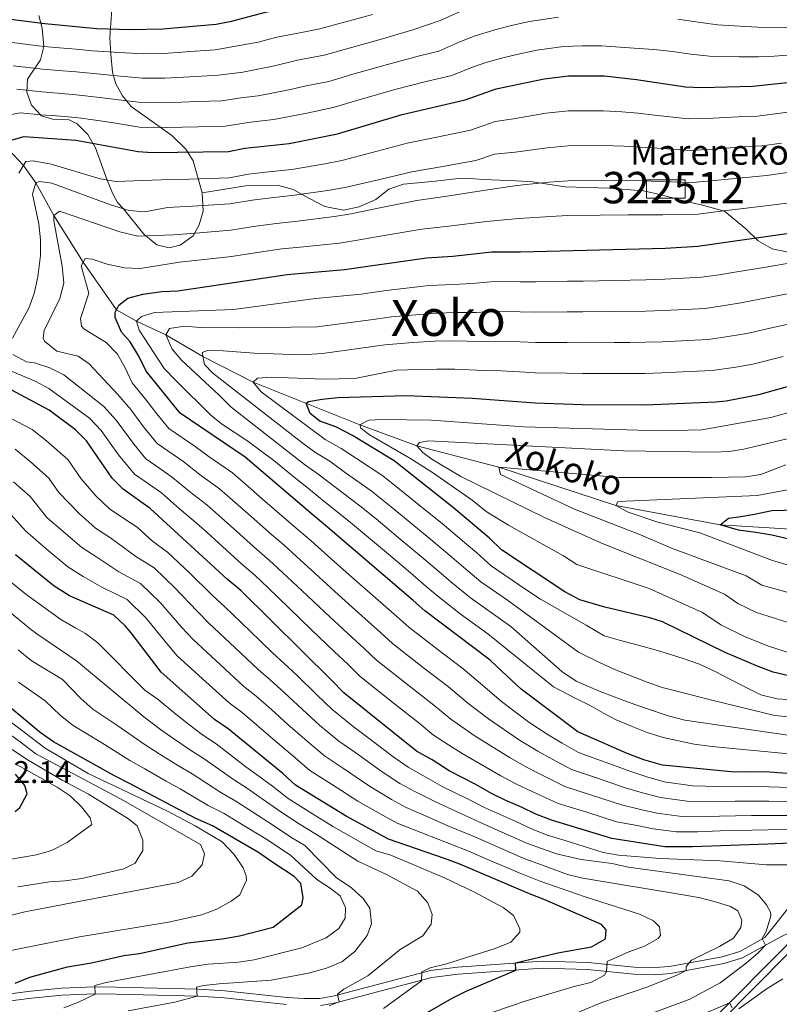
# Model space of a CAD drawing. Units: metres. Extents: x 599915 to 606762, y 4775433 to 4780167.
# Drawn here: x 602092 to 602334, y 4778202 to 4778516 of the extents above; entities that cross this region are included whole.
import ezdxf
from ezdxf.enums import TextEntityAlignment as Align

# ---------------------------------------------------------------- set-up
doc = ezdxf.new("R2010")
doc.units = ezdxf.units.M
doc.header["$MEASUREMENT"] = 0
doc.linetypes.add('DGN Style 3', pattern=[119.55244, 85.3946, -34.15784])
for name, color, linetype, lineweight in [('Nivel 11', 7, 'Continuous', 0), ('Nivel 15', 7, 'Continuous', 0), ('Nivel 21', 7, 'Continuous', 0), ('Nivel 35', 7, 'Continuous', 0), ('Nivel 4', 7, 'Continuous', 0), ('Nivel 41', 7, 'Continuous', 0), ('Nivel 43', 7, 'Continuous', 0), ('Nivel 44', 7, 'Continuous', 0), ('Nivel 45', 7, 'Continuous', 0), ('Nivel 48', 7, 'Continuous', 0), ('Nivel 5', 7, 'Continuous', 0), ('Nivel 52', 7, 'Continuous', 0), ('Nivel 57', 7, 'Continuous', 0)]:
    doc.layers.add(name, color=color, linetype=linetype, lineweight=lineweight)
doc.styles.add('Style-Arial', font='txt')
doc.styles.add('Style-Arial Narrow', font='txt')
doc.styles.add('Style-Times New Roman', font='txt')
doc.styles.add('Style-timesi', font='timesi.shx', dxfattribs={"bigfont": 'timesibig.shx'})

msp = doc.modelspace()

# ---------------------------------------------------------------- linework, layer by layer
at = {"layer": 'Nivel 11', "color": 142, "linetype": 'DGN Style 3', "lineweight": 13}
msp.add_polyline3d([(602087.07, 4778476.05, 725), (602093.39, 4778469.26, 720), (602097.34, 4778463.78, 715), (602103.04, 4778453.36, 710), (602112.46, 4778438.52, 705), (602123.06, 4778423.3, 700), (602129.48, 4778419.61, 695), (602138.79, 4778415.33, 690), (602150.6, 4778408.42, 685), (602166.64, 4778400.24, 680), (602200.66, 4778386.65, 670), (602218.78, 4778379.87, 665), (602244.88, 4778373.12, 660), (602282.19, 4778360.86, 655), (602315.49, 4778354.68, 650), (602339.68, 4778353.24, 645), (602355.7, 4778351.21, 642.78), (602364.54, 4778347.88, 640), (602391.3, 4778337.66, 635), (602421.55, 4778324.86, 630), (602443.41, 4778315.35, 625), (602457.3, 4778311.17, 620), (602475.5, 4778305.95, 615)], dxfattribs=at)
at = {"layer": 'Nivel 15', "color": 23, "linetype": 'Continuous', "lineweight": 0}
msp.add_polyline3d([(602304.31, 4778458.83, 707.53), (602304.31, 4778464.74, 710.39), (602291.94, 4778464.74, 710.2), (602291.94, 4778458.83, 707.45), (602304.31, 4778458.83, 707.53)], dxfattribs=at)
at = {"layer": 'Nivel 21', "color": 7, "linetype": 'DGN Style 3', "lineweight": 0}
for points in [[(602085.71, 4778204.71, 775.07), (602095.73, 4778206.03, 773.19), (602105.55, 4778206.93, 771.03), (602113.45, 4778207.34, 770.28), (602118.51, 4778207.37, 769.77), (602149.22, 4778206.65, 764.94), (602157.59, 4778206.1, 763.94), (602177.45, 4778204.02, 761.67), (602182.75, 4778203.65, 761.18), (602187.87, 4778203.72, 760.71), (602192.51, 4778204.49, 760.2), (602223.14, 4778212.58, 754.42), (602231.7, 4778213.71, 753.16), (602258.73, 4778215.6, 748.54), (602273.33, 4778215.2, 746.04), (602288.06, 4778213.63, 743.51), (602294.64, 4778213.52, 741.95), (602299.28, 4778213.89, 740.82), (602316.06, 4778217.01, 738.05), (602321.71, 4778218.7, 736.47), (602329.72, 4778223.13, 734.84), (602332.92, 4778227.03, 733.99), (602337.9, 4778233.44, 733.28)], [(602337.13, 4778218, 733.04), (602315.44, 4778196.13, 729.2)]]:
    msp.add_polyline3d(points, dxfattribs=at)
at = {"layer": 'Nivel 21', "color": 7, "linetype": 'Continuous', "lineweight": 0}
for points in [[(602313.91, 4778197.77, 729.2), (602336.67, 4778220.71, 733.26), (602337.57, 4778221.87, 733.38), (602338.13, 4778223.9, 733.46), (602338.06, 4778224.46, 733.54), (602337.43, 4778224.59, 733.7), (602334.78, 4778223.38, 734.02), (602322.59, 4778216.62, 736.47), (602316.58, 4778214.83, 738.05), (602299.57, 4778211.67, 740.82), (602294.71, 4778211.28, 741.95), (602287.93, 4778211.4, 743.51), (602273.18, 4778212.97, 746.04), (602258.77, 4778213.36, 748.54), (602231.93, 4778211.49, 753.16), (602223.58, 4778210.38, 754.42), (602192.98, 4778202.3, 760.2), (602188.07, 4778201.49, 760.71)], [(602177.26, 4778201.8, 761.67), (602157.4, 4778203.88, 763.94), (602149.12, 4778204.42, 764.94), (602118.49, 4778205.13, 769.77), (602113.51, 4778205.11, 770.28), (602105.71, 4778204.7, 771.03), (602095.98, 4778203.81, 773.19), (602085.91, 4778202.48, 775.07), (602070.28, 4778201.73, 777.73)]]:
    msp.add_polyline3d(points, dxfattribs=at)
at = {"layer": 'Nivel 35', "color": 92, "linetype": 'DGN Style 3', "lineweight": 0}
for points in [[(602150.36, 4778460.63, 721.79), (602147.54, 4778470.74, 727.8), (602145.2, 4778474.5, 730.1), (602140.68, 4778478.82, 732.71), (602127.74, 4778488.13, 738.4), (602124.92, 4778491.54, 740.73), (602122.9, 4778495.33, 744.25), (602121.8, 4778499.09, 747.39), (602121.22, 4778504.82, 752.32), (602120.95, 4778510.13, 755.17), (602121.67, 4778520.51, 759.6)], [(602098.27, 4778517.13, 757.38), (602099.33, 4778513.06, 754.69), (602099.95, 4778507.27, 752), (602098.87, 4778502.98, 749.64), (602094.67, 4778496.87, 745.36), (602094.44, 4778492.7, 743.62), (602095.97, 4778488.52, 741.88), (602099.15, 4778485.12, 740.08), (602102.69, 4778484.12, 739.03), (602108.01, 4778483.89, 737.29), (602110.55, 4778482.63, 736.03), (602113.93, 4778479.21, 734.7), (602116.42, 4778474.91, 732.8), (602120.11, 4778464.62, 727.74), (602121.81, 4778460.47, 725.59), (602123.42, 4778457.49, 724.01), (602125.33, 4778455.48, 722.11), (602131.81, 4778447.4, 718.63), (602135.87, 4778444, 717.2), (602139.8, 4778443, 716.26), (602143.34, 4778443.9, 716.26), (602147.5, 4778446.82, 716.57), (602149.39, 4778450.37, 717.2), (602150.69, 4778454.77, 719.27), (602150.36, 4778460.63, 721.79)], [(602337.61, 4778441.56, 699.17), (602332.04, 4778442.68, 700.59), (602327.6, 4778445.32, 702.49), (602323.67, 4778449.1, 704.23), (602316.81, 4778454.78, 708.5), (602309.84, 4778456.65, 710.4), (602304.65, 4778457.77, 712.93), (602296.67, 4778459.89, 713.88), (602290.97, 4778461.26, 713.88), (602280.08, 4778462.11, 714.51), (602266.03, 4778462.44, 714.04), (602255.65, 4778464.04, 713.88), (602250.46, 4778464.41, 714.51), (602239.95, 4778464.88, 714.99), (602234.51, 4778465.24, 714.51), (602231.98, 4778465.1, 714.51), (602224.77, 4778464.31, 715.46), (602214.52, 4778463.39, 715.15), (602209.84, 4778461.73, 715.15), (602205.68, 4778458.42, 715.78), (602200.37, 4778456.13, 715.46), (602195.44, 4778455.1, 716.41), (602189.49, 4778456.21, 717.36), (602184.41, 4778458.85, 718.31), (602179.34, 4778461.62, 720.37), (602174.66, 4778462.87, 721.47), (602169.21, 4778462.97, 721.32), (602164.15, 4778462.83, 720.52), (602150.36, 4778460.63, 721.79)]]:
    msp.add_polyline3d(points, dxfattribs=at)
at = {"layer": 'Nivel 4', "color": 30, "linetype": 'Continuous', "lineweight": 30, "flags": 128}
for points, elevation in [([(602070.17, 4778515.56), (602074.43, 4778516.11), (602087.72, 4778516.16), (602100.25, 4778514.56), (602116.75, 4778513.01), (602127.28, 4778512.63), (602137.85, 4778512.92), (602154.8, 4778514.37), (602159.71, 4778515.31), (602170.53, 4778518.14), (602186.48, 4778521.27), (602202.35, 4778525.43), (602213.34, 4778529.01), (602222.82, 4778533.98), (602232.67, 4778538.19), (602242.64, 4778541.32), (602247.78, 4778542.56), (602258.97, 4778544.74), (602263.94, 4778545.33), (602285.36, 4778546.46), (602296.73, 4778547.66), (602301.93, 4778547.58), (602311.58, 4778546.41)], 750), ([(602093.67, 4778478.57), (602110.12, 4778477.36), (602129.95, 4778473.71), (602134.43, 4778473.4), (602158.73, 4778473.74), (602163.92, 4778474.77), (602178.09, 4778476.34), (602193.49, 4778479.37), (602214.12, 4778485.58), (602234.13, 4778490.23), (602244.06, 4778493.73), (602259.36, 4778496.94), (602267.15, 4778497.91), (602278.5, 4778497.84), (602288.75, 4778496.74), (602304.44, 4778494.39), (602309.45, 4778494.16), (602325.9, 4778494.56), (602336.85, 4778495.77), (602347.29, 4778496.32), (602365.28, 4778495.24)], 725), ([(602088.35, 4778477.03), (602093.67, 4778478.57)], 725), ([(602217.56, 4778330.58), (602189.63, 4778354.52), (602185.69, 4778357.8), (602164.11, 4778376.32), (602143.31, 4778390.29), (602132.53, 4778403.74), (602130.23, 4778408.54), (602127.43, 4778413.09), (602124.63, 4778416.12), (602122.59, 4778420.88), (602122.59, 4778422.44), (602123.85, 4778424.72), (602126.62, 4778427), (602131.43, 4778428.29), (602137.5, 4778429.07), (602142.56, 4778429.34), (602177.47, 4778434.53), (602195.69, 4778436.12), (602221.87, 4778439.88), (602230.22, 4778440.42), (602242.67, 4778441.79), (602251.86, 4778441.76), (602298.05, 4778442.94), (602308.35, 4778443.56), (602341.19, 4778448.28)], 700), ([(602348.81, 4778303.96), (602332.34, 4778307.7), (602327.52, 4778309.58), (602317, 4778313.97), (602297.1, 4778323.77), (602293.04, 4778325.02), (602278.71, 4778328.49), (602270.72, 4778330.85), (602265.9, 4778333.37), (602245.73, 4778346.71), (602241.92, 4778350.49), (602230.44, 4778360.14), (602211.51, 4778375.15), (602198.26, 4778383.24), (602192.94, 4778386), (602187.87, 4778387.75), (602184.82, 4778390.27), (602183.55, 4778393.56), (602184.3, 4778394.07), (602188.6, 4778394.84), (602193.58, 4778395.35), (602215.37, 4778395.98), (602236.42, 4778395.06), (602256.44, 4778393.57), (602271.51, 4778393.09), (602291.51, 4778393), (602314.02, 4778393.99), (602317.31, 4778394.3), (602327.81, 4778396.23), (602359.04, 4778404.95)], 675), ([(602337.72, 4778253.18), (602330.63, 4778252.9), (602306.59, 4778252.05), (602297.86, 4778252.02), (602280.95, 4778254.74), (602261.7, 4778260.5), (602256.69, 4778262.5), (602252.38, 4778264.58), (602247.18, 4778266.84), (602242.62, 4778269.03), (602237.35, 4778271.99), (602229.05, 4778276.26), (602223.66, 4778279.78), (602218.71, 4778282.55), (602195.55, 4778301.13), (602191.61, 4778305.17), (602162.65, 4778333.79), (602158.34, 4778337.44), (602133.83, 4778359.96), (602125.2, 4778366.05), (602121.71, 4778369.64), (602113.51, 4778381.45), (602109.96, 4778384.97), (602101.57, 4778391.28), (602087.88, 4778398.57)], 725), ([(602337.4, 4778350.2), (602331.96, 4778351.45), (602326.77, 4778352.31), (602321.32, 4778353.05), (602315.49, 4778354.68), (602318.14, 4778356.84), (602321.43, 4778357.23), (602326.37, 4778358.13), (602331.93, 4778359.29), (602363.69, 4778360.17)], 650), ([(602209.49, 4778192), (602230.08, 4778203.78), (602234.55, 4778206.02), (602250.3, 4778212.77), (602250.17, 4778215.05), (602263.73, 4778218.22), (602274.45, 4778220.2), (602278.87, 4778222.74), (602279.11, 4778225.53), (602277.58, 4778227.3), (602259.58, 4778235.2), (602254.64, 4778237.08), (602232.46, 4778246.49), (602227.64, 4778248.37), (602209.78, 4778254.51), (602196.21, 4778261.8), (602180.1, 4778271.74), (602176.04, 4778275.4), (602158.65, 4778289.63), (602154.33, 4778292.66), (602137.32, 4778307.78), (602127.78, 4778320.27), (602125.88, 4778322.42), (602122.19, 4778325.95), (602108.12, 4778332.1), (602103.18, 4778335.12), (602090.86, 4778345.2)], 750), ([(602336.85, 4778275.45), (602331.15, 4778275.81), (602325.08, 4778275.92), (602320.01, 4778275.9), (602297.1, 4778278.09), (602291.14, 4778279.84), (602285.82, 4778281.85), (602270.1, 4778288.75), (602252.08, 4778302.35), (602244.24, 4778309.58), (602242.18, 4778311.56), (602221.37, 4778327.3), (602217.56, 4778330.58)], 700), ([(602090.8, 4778208.62), (602095.45, 4778210.46), (602107.49, 4778213.74), (602115.08, 4778215.03), (602125.45, 4778217.35), (602130.4, 4778218.05), (602145.77, 4778221.44), (602156.71, 4778222.68), (602162.23, 4778223.72), (602173, 4778226.38), (602182.08, 4778233.5), (602182.58, 4778235.78), (602181.81, 4778240.33), (602179.65, 4778242.6), (602172.54, 4778247.26), (602168.35, 4778250.28), (602153.65, 4778258.71), (602148.32, 4778261.09), (602127.4, 4778272.15), (602122.45, 4778274.66), (602102.93, 4778285.48), (602098.74, 4778288.5), (602087.69, 4778297.7)], 775), ([(602090.73, 4778263.33), (602092.25, 4778264.6), (602094.64, 4778268.91), (602093.87, 4778271.56), (602090.82, 4778275.22)], 800)]:
    msp.add_lwpolyline(points, dxfattribs=dict(at, elevation=elevation))
at = {"layer": 'Nivel 5', "color": 30, "linetype": 'Continuous', "lineweight": 0, "flags": 128}
for points, elevation in [([(602088.91, 4778508.64), (602099.93, 4778507.28), (602104.91, 4778506.84), (602110.19, 4778506.37), (602115.43, 4778505.88), (602125.81, 4778505.21), (602131.81, 4778504.95), (602138.16, 4778505.03), (602148.13, 4778505.74), (602154.53, 4778506.16), (602168.26, 4778508.65), (602174.19, 4778510.2), (602182.04, 4778511.74), (602187.89, 4778512.89), (602193.67, 4778514.48), (602198.5, 4778515.78), (602204.7, 4778517.46)], 745), ([(602090.1, 4778501.12), (602099.61, 4778500.01), (602104.59, 4778499.59), (602110.17, 4778499.12), (602119.07, 4778498.28), (602124.35, 4778497.79), (602131.35, 4778497.14), (602138.48, 4778497.14), (602148.46, 4778497.71), (602155.58, 4778498.05), (602163.33, 4778499.09), (602173.4, 4778501.1), (602180.79, 4778502.84), (602189.29, 4778504.51), (602196.02, 4778506.42), (602207.06, 4778509.49), (602217.55, 4778512.54), (602226.2, 4778515.56), (602234.07, 4778519.06)], 740), ([(602091.29, 4778493.6), (602099.29, 4778492.74), (602104.27, 4778492.34), (602110.16, 4778491.87), (602117.72, 4778491), (602122.88, 4778490.38), (602130.88, 4778489.33), (602138.8, 4778489.25), (602148.79, 4778489.67), (602156.63, 4778489.95), (602162.73, 4778490.9), (602168.25, 4778491.51), (602178.55, 4778493.55), (602183.47, 4778494.71), (602190.69, 4778496.13), (602198.37, 4778498.37), (602209.41, 4778501.52), (602219.65, 4778504.31), (602225.81, 4778505.74), (602232.43, 4778508.73), (602237.4, 4778510.62), (602244.35, 4778512.73), (602249.37, 4778514), (602254.73, 4778515.19), (602263.88, 4778516.64)], 735), ([(602301.94, 4778515.94), (602307.71, 4778515.15), (602314.62, 4778514.1), (602323.51, 4778513.58), (602329.35, 4778513.29), (602334.52, 4778513.21), (602343.1, 4778513.69), (602348.37, 4778513.8), (602356.69, 4778513.55), (602364.65, 4778513.48), (602369.64, 4778513.66), (602375.46, 4778513.8), (602396.46, 4778516.66)], 735), ([(602084.72, 4778484.74), (602092.47, 4778486.08), (602098.97, 4778485.47), (602103.96, 4778485.09), (602110.14, 4778484.61), (602116.38, 4778483.73), (602121.42, 4778482.96), (602130.41, 4778481.52), (602139.12, 4778481.36), (602149.11, 4778481.64), (602157.68, 4778481.84), (602165.81, 4778483.11), (602173.17, 4778483.92), (602183.69, 4778486), (602192.09, 4778487.75), (602200.72, 4778490.31), (602211.77, 4778493.55), (602221.76, 4778496.08), (602229.97, 4778497.98), (602235.64, 4778500.31), (602240.73, 4778502.17), (602246.65, 4778503.74), (602251.61, 4778504.89), (602257.04, 4778506.06), (602265.51, 4778507.28), (602271.5, 4778507.42), (602277.58, 4778507.44), (602288.07, 4778506.68), (602294.3, 4778506.33), (602300.29, 4778505.6), (602306.08, 4778504.77), (602312.03, 4778504.13), (602321.48, 4778503.99), (602327.62, 4778503.92), (602332.69, 4778504.16), (602342.47, 4778504.86)], 730), ([(602091.91, 4778466.85), (602094.18, 4778470.53), (602096.46, 4778470.79), (602102.28, 4778469.67), (602117.89, 4778464.99), (602122.83, 4778464.19), (602137.33, 4778464.68), (602146.32, 4778464.93), (602158.98, 4778465.38), (602165.11, 4778466.5), (602170.6, 4778467.16), (602178.96, 4778468.07), (602189.46, 4778469.84), (602194.92, 4778470.86), (602204.56, 4778473.45), (602215.67, 4778476.44), (602225.13, 4778478.36), (602235.83, 4778480.54), (602243.78, 4778483.34), (602249.54, 4778484.16), (602259.86, 4778485.96), (602267.09, 4778486.76), (602278.17, 4778486.75), (602284.14, 4778486.37), (602289.37, 4778485.95), (602294.57, 4778485.39), (602305.22, 4778484.22), (602311.21, 4778484.32), (602321.19, 4778484.8), (602327.34, 4778485.07), (602332.93, 4778485.74), (602338.69, 4778486.48)], 720), ([(602089.92, 4778414.27), (602095.08, 4778423.78), (602096.78, 4778428.48), (602097.95, 4778433.78), (602098.81, 4778440.62), (602098.8, 4778445.62), (602098.29, 4778450.66), (602096.34, 4778460.1), (602097.34, 4778463.78), (602098.48, 4778464.16), (602102.4, 4778463.67), (602121.46, 4778456.65), (602127.1, 4778454.97), (602132.09, 4778454.52), (602139.28, 4778455.94), (602147.26, 4778456.32), (602159.23, 4778457.02), (602166.3, 4778458.22), (602172.32, 4778459), (602179.83, 4778459.79), (602191.01, 4778461.41), (602196.35, 4778462.35), (602206.05, 4778464.65), (602217.22, 4778467.3), (602226.41, 4778468.87), (602237.54, 4778470.85), (602243.51, 4778472.95), (602250.12, 4778473.56), (602260.36, 4778474.97), (602267.03, 4778475.6), (602277.84, 4778475.66), (602284.82, 4778475.44), (602289.99, 4778475.15), (602295.44, 4778474.77), (602306, 4778474.06), (602312.97, 4778474.49), (602322.93, 4778475.2), (602328.78, 4778475.58), (602335, 4778476.38)], 715), ([(602123.5, 4778396.23), (602114.35, 4778406.07), (602110.8, 4778408.46), (602104.08, 4778410.08), (602100.11, 4778413.28), (602099.64, 4778414.24), (602100.01, 4778416.65), (602105.04, 4778426.92), (602106.28, 4778431.77), (602105.76, 4778437.17), (602103.05, 4778451.7), (602103.04, 4778453.36), (602104.93, 4778454.76), (602124.16, 4778448.11), (602129.9, 4778446.75), (602141.23, 4778447.2), (602148.2, 4778447.7), (602159.48, 4778448.65), (602167.49, 4778449.95), (602174.04, 4778450.85), (602180.71, 4778451.51), (602192.57, 4778452.98), (602197.78, 4778453.84), (602207.55, 4778455.85), (602218.77, 4778458.16), (602227.68, 4778459.39), (602239.25, 4778461.17), (602250.7, 4778462.96), (602260.86, 4778463.98), (602266.97, 4778464.45), (602277.51, 4778464.57), (602285.5, 4778464.51), (602290.61, 4778464.36), (602296.31, 4778464.16), (602306.79, 4778463.89), (602314.73, 4778464.65), (602324.67, 4778465.6), (602330.22, 4778466.09), (602337.06, 4778467.01)], 710), ([(602181.09, 4778353), (602177.19, 4778356.33), (602169.64, 4778362.9), (602165.87, 4778366.18), (602160.01, 4778371.25), (602152.63, 4778376.39), (602148.09, 4778379.74), (602139.69, 4778385.44), (602135.91, 4778390.1), (602132.34, 4778394.76), (602128.01, 4778399.99), (602125.84, 4778404.79), (602123.33, 4778409.14), (602119.74, 4778412.86), (602112.69, 4778417.21), (602111.87, 4778418.02), (602111.61, 4778420.56), (602114.24, 4778428.54), (602111.8, 4778437.26), (602113.06, 4778439.67), (602115.34, 4778439.42), (602120.07, 4778437.82), (602125.63, 4778436.67), (602130.61, 4778436.48), (602143.18, 4778438.46), (602149.14, 4778439.08), (602159.73, 4778440.29), (602168.67, 4778441.67), (602175.75, 4778442.69), (602181.58, 4778443.24), (602194.13, 4778444.55), (602199.21, 4778445.34), (602209.04, 4778447.05), (602220.32, 4778449.02), (602228.95, 4778449.9), (602240.96, 4778451.48), (602251.28, 4778452.36), (602261.36, 4778453), (602266.91, 4778453.3), (602277.18, 4778453.48), (602286.17, 4778453.58), (602291.23, 4778453.57), (602297.18, 4778453.55), (602307.57, 4778453.72), (602316.49, 4778454.82), (602326.41, 4778456), (602331.66, 4778456.6), (602339.12, 4778457.65)], 705), ([(602153.13, 4778389.7), (602142.08, 4778400.64), (602138.27, 4778404.58), (602130.25, 4778416.83), (602129.48, 4778419.61), (602130.99, 4778421.13), (602135.17, 4778422.42), (602160.34, 4778423.38), (602186.53, 4778426.9), (602201.07, 4778428.27), (602208.99, 4778429.41), (602222.7, 4778431.01), (602230.38, 4778431.39), (602236.43, 4778431.71), (602243.41, 4778432.3), (602251.76, 4778432.2), (602256.78, 4778432.22), (602266.77, 4778432.36), (602271.79, 4778432.43), (602281.78, 4778432.63), (602291.78, 4778432.82), (602297.74, 4778433), (602303.73, 4778433.32), (602309.49, 4778433.64), (602315.09, 4778434.46), (602320.16, 4778435.23), (602330.01, 4778436.91), (602342.37, 4778438.95)], 695), ([(602235.9, 4778331.44), (602229.59, 4778336.58), (602225.77, 4778339.83), (602219.62, 4778345.05), (602213.49, 4778350.2), (602205.8, 4778356.59), (602200.66, 4778360.82), (602192.6, 4778366.82), (602187.37, 4778370.85), (602182.96, 4778373.91), (602177.63, 4778378.09), (602159.61, 4778392.19), (602155.8, 4778396.1), (602143.73, 4778407.2), (602140.81, 4778410.73), (602138.79, 4778415.33), (602139.9, 4778417.3), (602144.71, 4778418.08), (602149.69, 4778417.6), (602162.17, 4778417.51), (602187.04, 4778417.83), (602204.81, 4778420.19), (602210.75, 4778421.04), (602223.54, 4778422.13), (602230.55, 4778422.37), (602237.68, 4778422.45), (602244.16, 4778422.8), (602251.67, 4778422.63), (602256.69, 4778422.56), (602266.69, 4778422.59), (602271.71, 4778422.6), (602281.71, 4778422.73), (602291.71, 4778422.87), (602297.43, 4778423.05), (602304.42, 4778423.41), (602310.62, 4778423.73), (602316.87, 4778424.64), (602322.07, 4778425.48), (602331.87, 4778427.41), (602343.54, 4778429.61)], 690), ([(602217.84, 4778354.55), (602210.1, 4778360.88), (602204.27, 4778365.6), (602196.06, 4778371.34), (602191, 4778374.98), (602186.29, 4778377.94), (602182.09, 4778380.95), (602153.78, 4778403.12), (602151.11, 4778405.89), (602150.34, 4778409.68), (602152.11, 4778410.32), (602157.05, 4778410.22), (602166.92, 4778409.49), (602182.01, 4778408.9), (602188.69, 4778409.32), (602208.55, 4778412.11), (602217.49, 4778412.83), (602224.37, 4778413.26), (602230.71, 4778413.34), (602238.92, 4778413.2), (602244.9, 4778413.31), (602251.57, 4778413.07), (602256.61, 4778412.9), (602266.61, 4778412.81), (602271.65, 4778412.76), (602281.64, 4778412.84), (602286.64, 4778412.88), (602291.65, 4778412.92), (602297.12, 4778413.11), (602305.11, 4778413.49), (602311.75, 4778413.82), (602318.66, 4778414.83), (602323.99, 4778415.73), (602333.73, 4778417.92), (602344.72, 4778420.28)], 685), ([(602140.96, 4778369.85), (602136.85, 4778372.69), (602132.44, 4778375.75), (602128.64, 4778380.36), (602122.92, 4778388.11), (602118.98, 4778392.48), (602106.29, 4778402.56), (602101.85, 4778404.82), (602096.91, 4778406.32), (602094.38, 4778406.69), (602089.99, 4778408.99)], 715), ([(602290.91, 4778315.94), (602283.69, 4778317.81), (602278.49, 4778319.31), (602272.79, 4778322.71), (602258.2, 4778331.01), (602253.51, 4778334.15), (602242.45, 4778341.62), (602237.81, 4778345.85), (602233.98, 4778349.08), (602226.83, 4778355.11), (602222.18, 4778358.89), (602214.39, 4778365.17), (602207.89, 4778370.37), (602199.51, 4778375.85), (602194.63, 4778379.11), (602189.61, 4778381.97), (602169.18, 4778397.08), (602166.64, 4778400.24), (602168.03, 4778401.51), (602172.33, 4778401.77), (602188.99, 4778401.12), (602199.02, 4778401.38), (602212.3, 4778404.03), (602219.26, 4778404.28), (602225.2, 4778404.39), (602230.87, 4778404.32), (602240.16, 4778403.94), (602245.65, 4778403.81), (602251.48, 4778403.51), (602256.53, 4778403.23), (602266.52, 4778403.03), (602271.57, 4778402.93), (602281.57, 4778402.94), (602286.57, 4778402.95), (602291.58, 4778402.96), (602296.81, 4778403.17), (602305.81, 4778403.58), (602312.88, 4778403.9), (602320.45, 4778405.02), (602325.9, 4778405.98), (602335.58, 4778408.42)], 680), ([(602123.75, 4778377.05), (602118.21, 4778384.78), (602114.47, 4778388.72), (602101.53, 4778398.17), (602097.18, 4778400.58), (602083.65, 4778406.2)], 720), ([(602340.23, 4778266.4), (602330.95, 4778266.65), (602325.3, 4778266.64), (602320.26, 4778266.56), (602315.08, 4778266.55), (602304.92, 4778266.59), (602296.42, 4778267.76), (602291.1, 4778269.2), (602285.48, 4778270.72), (602276.04, 4778274), (602268.11, 4778276.7), (602261.88, 4778279.99), (602257.31, 4778282.55), (602251.5, 4778286.08), (602241.57, 4778292.9), (602235, 4778297.84), (602228.84, 4778303.02), (602220.93, 4778309.14), (602211.04, 4778316.83), (602207.18, 4778320.41), (602201.2, 4778325.72), (602193.8, 4778332.44), (602186.4, 4778339.16), (602180.46, 4778344.62), (602176.48, 4778348.19), (602172.47, 4778351.61), (602164.98, 4778358.22), (602155.91, 4778366.18), (602149.46, 4778370.88), (602144.53, 4778374.79), (602136.06, 4778380.6), (602131.65, 4778386.01), (602127.63, 4778391.44), (602123.5, 4778396.23)], 710), ([(602198.51, 4778290.4), (602191.65, 4778295.98), (602186.95, 4778300.48), (602180.49, 4778306.74), (602176.48, 4778310.5), (602172.78, 4778313.91), (602165.59, 4778320.87), (602157.59, 4778328.59), (602153.53, 4778332.31), (602146.33, 4778339.42), (602139.33, 4778345.97), (602134.55, 4778349.48), (602129.67, 4778353.96), (602125.42, 4778356.69), (602120.8, 4778359.86), (602116.46, 4778364), (602111.79, 4778369.39), (602107.5, 4778375.55), (602100.73, 4778381.45), (602096.15, 4778385.07), (602089.09, 4778388.83)], 730), ([(602348.57, 4778280.64), (602323.89, 4778282.93), (602318.31, 4778283.54), (602312.87, 4778284.03), (602307.17, 4778284.77), (602297.29, 4778286.88), (602292.23, 4778288.51), (602287.41, 4778290.39), (602282.34, 4778292.52), (602278.28, 4778294.66), (602273.85, 4778297.17), (602269.03, 4778299.56), (602262.31, 4778303.08), (602241.36, 4778319.96), (602232.62, 4778326.36), (602225.48, 4778331.94), (602221.66, 4778335.2), (602216.01, 4778340.02), (602209.15, 4778345.85), (602201.51, 4778352.3), (602197.04, 4778356.04), (602189.15, 4778362.31), (602183.74, 4778366.72), (602179.64, 4778369.88), (602173.18, 4778375.22), (602164.89, 4778381.38), (602156.51, 4778386.88), (602153.13, 4778389.7)], 695), ([(602338.19, 4778313.74), (602331.15, 4778315.88), (602323.44, 4778318.96), (602315.63, 4778322.82), (602309.84, 4778326.81), (602292.85, 4778334.47), (602269.79, 4778342.1), (602265.48, 4778344.87), (602248.01, 4778354.62), (602240.88, 4778358.96), (602236.43, 4778362.61), (602224.11, 4778371.16), (602216.57, 4778375.93), (602203.71, 4778383.37), (602200.91, 4778385.51), (602200.66, 4778386.65), (602203.44, 4778388.05), (602207.74, 4778388.32), (602223.43, 4778388.07), (602252.84, 4778385.94), (602296.6, 4778384.72), (602309.57, 4778384.99), (602326.31, 4778387.96), (602331.56, 4778388.92), (602339.26, 4778391.08)], 670), ([(602338.19, 4778382.42), (602331.37, 4778380.89), (602322.95, 4778378.86), (602318.34, 4778378.13), (602313.33, 4778377.94), (602284.66, 4778378.36), (602222.58, 4778381.53), (602219.67, 4778381.02), (602218.78, 4778379.87), (602220.69, 4778377.73), (602223.61, 4778375.62), (602232.79, 4778370.18), (602259.42, 4778357.04), (602277.67, 4778348.86), (602302.67, 4778338.9), (602316.79, 4778332.65), (602321.13, 4778329.65), (602326.99, 4778326.76), (602349.25, 4778319.77)], 665), ([(602176.47, 4778301.28), (602172.02, 4778305.28), (602168.17, 4778308.6), (602160.91, 4778315.47), (602152.52, 4778323.39), (602148.72, 4778327.17), (602141.7, 4778334.63), (602135.04, 4778340.96), (602129.17, 4778344.6), (602121.1, 4778350.54), (602116.39, 4778353.68), (602111.2, 4778358.36), (602104.71, 4778365.03), (602101.5, 4778369.65), (602095.5, 4778374.92), (602090.73, 4778378.86)], 735), ([(602338.56, 4778257.59), (602330.74, 4778257.48), (602325.53, 4778257.36), (602320.51, 4778257.22), (602315.45, 4778257.1), (602308.18, 4778256.84), (602301.57, 4778256.88), (602294.09, 4778257.8), (602289.02, 4778258.81), (602282.46, 4778260.07), (602272.93, 4778263.07), (602263.83, 4778265.9), (602255.55, 4778269.71), (602250.56, 4778272.07), (602245.58, 4778274.71), (602233.23, 4778281.81), (602228.91, 4778284.62), (602224.14, 4778287.64), (602219.49, 4778291.46), (602211.65, 4778297.67), (602200.71, 4778306.37), (602196.8, 4778310.25), (602192.44, 4778314.36), (602185.23, 4778321.29), (602178.02, 4778328.22), (602171.3, 4778334.72), (602167.26, 4778338.59), (602163.05, 4778342.17), (602155.64, 4778348.88), (602151.94, 4778352.24), (602147.71, 4778356.04), (602143.1, 4778359.86), (602137.4, 4778364.9), (602133.3, 4778367.77), (602128.82, 4778370.9), (602123.75, 4778377.05)], 720), ([(602340.95, 4778332.13), (602328.74, 4778335.44), (602323.73, 4778338.48), (602299.9, 4778347.26), (602290.07, 4778351.51), (602268.98, 4778359.67), (602245.4, 4778370.72), (602244.88, 4778373.12), (602283.29, 4778369.86), (602312.73, 4778369.83), (602323.49, 4778370.04), (602328.42, 4778370.76), (602336.43, 4778373.83)], 660), ([(602339.4, 4778261.99), (602330.84, 4778262.06), (602325.41, 4778262), (602320.39, 4778261.89), (602315.27, 4778261.82), (602309.76, 4778261.64), (602303.24, 4778261.74), (602295.25, 4778262.78), (602290.06, 4778264), (602283.97, 4778265.4), (602274.48, 4778268.53), (602265.97, 4778271.3), (602258.71, 4778274.85), (602253.93, 4778277.31), (602248.54, 4778280.4), (602237.4, 4778287.35), (602229.57, 4778292.74), (602224.16, 4778297.24), (602216.29, 4778303.4), (602205.88, 4778311.6), (602201.99, 4778315.33), (602196.82, 4778320.04), (602189.51, 4778326.86), (602182.21, 4778333.69), (602175.88, 4778339.67), (602171.87, 4778343.39), (602167.76, 4778346.89), (602160.31, 4778353.55), (602156.58, 4778356.88), (602151.81, 4778361.11), (602146.28, 4778365.37), (602140.96, 4778369.85)], 715), ([(602177.62, 4778291.1), (602172.46, 4778295.82), (602167.57, 4778300.06), (602163.55, 4778303.28), (602156.23, 4778310.08), (602147.45, 4778318.18), (602143.91, 4778322.03), (602137.06, 4778329.85), (602130.76, 4778335.96), (602123.79, 4778339.71), (602116.77, 4778344.4), (602111.99, 4778347.49), (602105.95, 4778352.72), (602100.99, 4778357), (602095.5, 4778363.76), (602090.27, 4778368.4)], 740), ([(602347.99, 4778338.68), (602332.12, 4778343.32), (602308.93, 4778352.22), (602295.63, 4778355.59), (602286.13, 4778358.72), (602282.19, 4778360.86), (602282.82, 4778362), (602285.35, 4778362.26), (602327.29, 4778364.02), (602341.48, 4778366.76)], 655), ([(602139.1, 4778316.89), (602132.42, 4778325.06), (602126.48, 4778330.95), (602118.41, 4778334.83), (602112.45, 4778338.25), (602107.58, 4778341.3), (602100.69, 4778347.09), (602094.09, 4778352.79), (602089.5, 4778357.86)], 745), ([(602338.19, 4778293.37), (602332.9, 4778293.92), (602317.14, 4778297.75), (602311.95, 4778299), (602306.25, 4778300.5), (602302.45, 4778301.5), (602297, 4778302.87), (602292.18, 4778304.5), (602282.05, 4778308.51), (602276.97, 4778310.77), (602270.25, 4778314.16), (602247.67, 4778330.66), (602239.17, 4778336.53), (602233.7, 4778341.22), (602229.88, 4778344.46), (602223.22, 4778350.08), (602217.84, 4778354.55)], 685), ([(602341.07, 4778270.81), (602331.05, 4778271.23), (602325.19, 4778271.28), (602320.14, 4778271.23), (602314.89, 4778271.28), (602306.59, 4778271.45), (602297.58, 4778272.74), (602292.13, 4778274.4), (602286.99, 4778276.05), (602277.59, 4778279.46), (602270.25, 4778282.1), (602265.05, 4778285.12), (602260.68, 4778287.79), (602254.46, 4778291.76), (602245.75, 4778298.44), (602240.43, 4778302.93), (602233.51, 4778308.79), (602225.57, 4778314.87), (602216.2, 4778322.07), (602212.37, 4778325.5), (602205.58, 4778331.4), (602198.09, 4778338.02), (602190.59, 4778344.63), (602185.05, 4778349.57), (602181.09, 4778353)], 705), ([(602208.13, 4778200.46), (602220.23, 4778209.34), (602220.38, 4778212.23), (602223.04, 4778213.51), (602228.22, 4778214.79), (602243.77, 4778219.66), (602248.7, 4778221.7), (602251.6, 4778224.87), (602251.59, 4778225.88), (602249.55, 4778230.18), (602246.25, 4778232.7), (602237.11, 4778237.61), (602227.56, 4778242.11), (602210.51, 4778249.4), (602205.7, 4778250.77), (602192.21, 4778258.46), (602184.67, 4778263.09), (602177.75, 4778267.45), (602172.76, 4778271.37), (602168.46, 4778274.59), (602164.3, 4778277.6), (602154.81, 4778284.86), (602150.48, 4778287.74), (602145.96, 4778291.21), (602141.98, 4778294.37), (602136.39, 4778298.99), (602132.07, 4778302.01), (602117.08, 4778317.14), (602113.15, 4778320.04), (602110.11, 4778321.8), (602105.29, 4778324.57), (602094.15, 4778332.62), (602085.25, 4778339.78)], 755), ([(602337.71, 4778287.58), (602304.16, 4778292.39), (602298.84, 4778293.77), (602291.99, 4778296.15), (602286.42, 4778298.02), (602282.49, 4778299.53), (602276.66, 4778301.78), (602269.56, 4778304.92), (602264.99, 4778307.94), (602248.78, 4778322.32), (602245.41, 4778324.69), (602235.9, 4778331.44)], 690), ([(602190.84, 4778201.32), (602194.02, 4778202.58), (602193.51, 4778205.1), (602195.53, 4778206.63), (602203.17, 4778210.9), (602213.45, 4778219.35), (602220.65, 4778223.68), (602223.3, 4778227.36), (602223.67, 4778230.52), (602222.26, 4778234.19), (602218.95, 4778237.95), (602209.06, 4778243.25), (602199.98, 4778247.48), (602187.63, 4778255.44), (602181.63, 4778259.13), (602175.4, 4778263.16), (602169.49, 4778267.34), (602164.76, 4778270.62), (602160.31, 4778273.47), (602150.98, 4778280.08), (602146.62, 4778282.83), (602141.32, 4778286.45), (602137.1, 4778289.44), (602131.79, 4778293.48), (602110.34, 4778311.38), (602097.7, 4778320), (602095.51, 4778321.61), (602089, 4778326.96)], 760), ([(602231.79, 4778195.52), (602253.66, 4778202.94), (602268.95, 4778207.55), (602274.19, 4778208.76), (602278.55, 4778211.16), (602279.24, 4778212.32), (602279.48, 4778215.49), (602286.3, 4778218.55), (602291.36, 4778220.34), (602295.67, 4778222.83), (602296.41, 4778223.77), (602296.14, 4778226.56), (602294.24, 4778228.45), (602289.71, 4778230.57), (602272.44, 4778236.09), (602257.73, 4778241.24), (602251.37, 4778243.73), (602243.14, 4778247.27), (602234.49, 4778251), (602225.8, 4778254.4), (602220.36, 4778256.55), (602212.55, 4778259.56), (602208.04, 4778262.01), (602199.93, 4778266.58), (602191.56, 4778272.03), (602184.7, 4778276.4), (602179.94, 4778280.54), (602172.96, 4778286.42), (602168.44, 4778290.36), (602163.11, 4778294.85), (602158.94, 4778297.97), (602151.54, 4778304.69), (602142.39, 4778312.98), (602139.1, 4778316.89)], 745), ([(602347.53, 4778298.24), (602333.62, 4778299.26), (602328.43, 4778300.51), (602323.35, 4778303.02), (602318.54, 4778305.53), (602313.84, 4778307.92), (602308.9, 4778310.31), (602303.71, 4778312.06), (602296.23, 4778314.44), (602290.91, 4778315.94)], 680), ([(602126.77, 4778199.8), (602141.68, 4778202.54), (602148.75, 4778204.43), (602148.61, 4778207.34), (602150.76, 4778207.85), (602155.74, 4778208.36), (602172.4, 4778209.57), (602184.29, 4778211.77), (602189.98, 4778213.31), (602194.91, 4778215.35), (602199.07, 4778218.66), (602202.97, 4778223.73), (602204.35, 4778227.53), (602203.83, 4778232.47), (602201.67, 4778235.62), (602197.93, 4778238.95), (602193.04, 4778242.3), (602183.05, 4778252.42), (602178.6, 4778255.18), (602173.05, 4778258.86), (602166.22, 4778263.31), (602161.05, 4778266.65), (602156.31, 4778269.35), (602147.15, 4778275.31), (602142.77, 4778277.92), (602136.68, 4778281.68), (602132.22, 4778284.52), (602123.15, 4778290.82), (602115.47, 4778295.99), (602111.74, 4778299.39), (602105.81, 4778305.4), (602095.87, 4778311.46), (602091.68, 4778314.86)], 765), ([(602106.29, 4778200.72), (602110.97, 4778202.5), (602116.21, 4778205.12), (602116.2, 4778207.78), (602119.74, 4778208.8), (602147.18, 4778213.84), (602152.24, 4778214.61), (602161.98, 4778215.28), (602166.92, 4778216.06), (602182.09, 4778219.87), (602189.93, 4778222.98), (602193.97, 4778226.03), (602195.98, 4778229.32), (602196.09, 4778232.74), (602194.31, 4778236.41), (602191.13, 4778238.92), (602186.91, 4778241.61), (602178.47, 4778249.39), (602170.7, 4778254.57), (602162.95, 4778259.28), (602157.35, 4778262.68), (602152.32, 4778265.22), (602143.31, 4778270.54), (602138.91, 4778273.01), (602132.04, 4778276.92), (602127.33, 4778279.59), (602118.43, 4778285.16), (602109.2, 4778290.73), (602105.24, 4778293.94), (602100.35, 4778298.55), (602091.78, 4778304.58)], 770), ([(602272.74, 4778191.16), (602305.82, 4778203.5), (602315.45, 4778208.65), (602323.75, 4778214.98), (602327.54, 4778218.2), (602329.89, 4778220.67), (602328.87, 4778222.82), (602330.13, 4778225.1), (602331.58, 4778230), (602331.5, 4778231.18), (602330.22, 4778233.58), (602327.68, 4778236.61), (602323.11, 4778239.63), (602318.36, 4778241.19), (602286.14, 4778245.57), (602281.07, 4778246.69), (602271.14, 4778247.96), (602263.27, 4778249.8), (602254.03, 4778253.12), (602247.76, 4778255.92), (602238.55, 4778260.02), (602231.58, 4778263.19), (602224.7, 4778266.4), (602218.11, 4778269.67), (602213.38, 4778272.28), (602207.37, 4778276.13), (602199.29, 4778281.98), (602193.91, 4778285.74), (602187.74, 4778290.84), (602182.29, 4778295.79), (602176.47, 4778301.28)], 735), ([(602065.19, 4778214.24), (602111.32, 4778223.31), (602139.65, 4778228.03), (602150.28, 4778230.34), (602155.08, 4778232.13), (602159.63, 4778234.68), (602162.4, 4778236.72), (602164.51, 4778241.46), (602164.41, 4778242.8), (602163.39, 4778245.32), (602160.59, 4778249.62), (602156.77, 4778253.65), (602148.12, 4778258.76), (602139.29, 4778263.41), (602114.01, 4778275.41), (602100.28, 4778283.52), (602093.61, 4778288.64), (602086.55, 4778294.05)], 780), ([(602269.31, 4778198.89), (602277.4, 4778202.33), (602292.36, 4778207.37), (602301.63, 4778211.08), (602304.6, 4778212.61), (602304.6, 4778213.87), (602306.36, 4778215.9), (602315.21, 4778220.24), (602319.75, 4778222.91), (602322.02, 4778226.34), (602322.39, 4778228.62), (602321.11, 4778231.65), (602318.7, 4778233.03), (602313.93, 4778234.52), (602309.05, 4778235.81), (602303.65, 4778236.79), (602271.68, 4778242.08), (602266.81, 4778243.23), (602260.5, 4778245.52), (602252.7, 4778248.42), (602245.45, 4778251.59), (602236.52, 4778255.51), (602228.69, 4778258.79), (602222.53, 4778261.48), (602215.33, 4778264.62), (602210.71, 4778267.14), (602203.65, 4778271.35), (602195.42, 4778277), (602189.3, 4778281.07), (602183.84, 4778285.69), (602177.62, 4778291.1)], 740), ([(602062.07, 4778223.42), (602093.85, 4778231.32), (602142.75, 4778240.67), (602147.05, 4778242.71), (602150.33, 4778246.26), (602151.07, 4778249.81), (602149.8, 4778252.84), (602124.37, 4778267.34), (602097.33, 4778281.74), (602092.33, 4778285.57), (602085.41, 4778290.4)], 785), ([(602340.88, 4778246.28), (602330.25, 4778246.36), (602315.3, 4778247.58), (602296.34, 4778248.37), (602283.03, 4778249.36), (602278.11, 4778250.23), (602266.05, 4778254.09), (602260.29, 4778255.81), (602255.36, 4778257.81), (602250.07, 4778260.25), (602240.59, 4778264.52), (602234.47, 4778267.59), (602226.88, 4778271.33), (602220.88, 4778274.73), (602216.04, 4778277.42), (602211.09, 4778280.9), (602203.15, 4778286.96), (602198.51, 4778290.4)], 730), ([(602091.6, 4778239.26), (602101.67, 4778240.92), (602106.66, 4778241.18), (602112.04, 4778241.97), (602125.45, 4778245.06), (602128.98, 4778246.84), (602131.5, 4778250.9), (602131.49, 4778254.19), (602129.7, 4778258.74), (602126.91, 4778261.01), (602114.12, 4778268.85), (602105.71, 4778273.34), (602094.38, 4778279.95), (602089.86, 4778283.09)], 790), ([(602078.17, 4778246.15), (602097.52, 4778249.54), (602102.36, 4778250.87), (602107.37, 4778253.38), (602115.2, 4778259.22), (602114.69, 4778261.25), (602111.89, 4778264.78), (602108.33, 4778268.31), (602104.15, 4778271.07), (602091.43, 4778278.17)], 795), ([(602321.43, 4778200.39), (602330.14, 4778206.63), (602335.45, 4778209.94)], 730), ([(602295.97, 4778192.61), (602318.39, 4778202.28), (602319.28, 4778200.76)], 730)]:
    msp.add_lwpolyline(points, dxfattribs=dict(at, elevation=elevation))
at = {"layer": 'Nivel 52', "color": 1, "linetype": 'Continuous', "lineweight": 13}
msp.add_3dface([(602304.31, 4778458.83, 707.53), (602304.31, 4778464.74, 710.39), (602291.94, 4778464.74, 710.2), (602291.94, 4778458.83, 707.45)], dxfattribs=at)
at = {"layer": 'Nivel 57', "color": 92, "linetype": 'DGN Style 3', "lineweight": 0}
for points in [[(602121.67, 4778520.51, 759.6), (602120.95, 4778510.13, 755.17), (602121.22, 4778504.82, 752.32), (602121.8, 4778499.09, 747.39), (602122.9, 4778495.33, 744.25), (602124.92, 4778491.54, 740.73), (602127.74, 4778488.13, 738.4), (602140.68, 4778478.82, 732.71), (602145.2, 4778474.5, 730.1), (602147.54, 4778470.74, 727.8), (602150.36, 4778460.63, 721.79), (602164.15, 4778462.83, 720.52), (602169.21, 4778462.97, 721.32), (602174.66, 4778462.87, 721.47), (602179.34, 4778461.62, 720.37), (602184.41, 4778458.85, 718.31), (602189.49, 4778456.21, 717.36), (602195.44, 4778455.1, 716.41), (602200.37, 4778456.13, 715.46), (602205.68, 4778458.42, 715.78), (602209.84, 4778461.73, 715.15), (602214.52, 4778463.39, 715.15), (602224.77, 4778464.31, 715.46), (602231.98, 4778465.1, 714.51), (602234.51, 4778465.24, 714.51), (602239.95, 4778464.88, 714.99), (602250.46, 4778464.41, 714.51), (602255.65, 4778464.04, 713.88), (602266.03, 4778462.44, 714.04), (602280.08, 4778462.11, 714.51), (602290.97, 4778461.26, 713.88), (602296.67, 4778459.89, 713.88), (602304.65, 4778457.77, 712.93), (602309.84, 4778456.65, 710.4), (602316.81, 4778454.78, 708.5), (602323.67, 4778449.1, 704.23), (602327.6, 4778445.32, 702.49), (602332.04, 4778442.68, 700.59), (602337.61, 4778441.56, 699.17)], [(602337.61, 4778441.56, 699.17), (602332.04, 4778442.68, 700.59), (602327.6, 4778445.32, 702.49), (602323.67, 4778449.1, 704.23), (602316.81, 4778454.78, 708.5), (602309.84, 4778456.65, 710.4), (602304.65, 4778457.77, 712.93), (602296.67, 4778459.89, 713.88), (602290.97, 4778461.26, 713.88), (602280.08, 4778462.11, 714.51), (602266.03, 4778462.44, 714.04), (602255.65, 4778464.04, 713.88), (602250.46, 4778464.41, 714.51), (602239.95, 4778464.88, 714.99), (602234.51, 4778465.24, 714.51), (602231.98, 4778465.1, 714.51), (602224.77, 4778464.31, 715.46), (602214.52, 4778463.39, 715.15), (602209.84, 4778461.73, 715.15), (602205.68, 4778458.42, 715.78), (602200.37, 4778456.13, 715.46), (602195.44, 4778455.1, 716.41), (602189.49, 4778456.21, 717.36), (602184.41, 4778458.85, 718.31), (602179.34, 4778461.62, 720.37), (602174.66, 4778462.87, 721.47), (602169.21, 4778462.97, 721.32), (602164.15, 4778462.83, 720.52), (602150.36, 4778460.63, 721.79), (602150.69, 4778454.77, 719.27), (602149.39, 4778450.37, 717.2), (602147.5, 4778446.82, 716.57), (602143.34, 4778443.9, 716.26), (602139.8, 4778443, 716.26), (602135.87, 4778444, 717.2), (602131.81, 4778447.4, 718.63), (602125.33, 4778455.48, 722.11), (602123.42, 4778457.49, 724.01), (602121.81, 4778460.47, 725.59), (602120.11, 4778464.62, 727.74), (602116.42, 4778474.91, 732.8), (602113.93, 4778479.21, 734.7), (602110.55, 4778482.63, 736.03), (602108.01, 4778483.89, 737.29), (602102.69, 4778484.12, 739.03), (602099.15, 4778485.12, 740.08), (602095.97, 4778488.52, 741.88), (602094.44, 4778492.7, 743.62), (602094.67, 4778496.87, 745.36), (602098.87, 4778502.98, 749.64), (602099.95, 4778507.27, 752), (602099.33, 4778513.06, 754.69), (602098.27, 4778517.13, 757.38)]]:
    msp.add_polyline3d(points, dxfattribs=at)

# ---------------------------------------------------------------- texts
at = {"layer": 'Nivel 41', "color": 7, "linetype": 'Continuous', "lineweight": 0, "style": 'Style-Arial'}
msp.add_text('802.14', height=7, dxfattribs=at).set_placement((602079.63, 4778272.37, 802.14))
at = {"layer": 'Nivel 43', "color": 142, "linetype": 'Continuous', "lineweight": 0, "style": 'Style-timesi'}
msp.add_text('Xokoko', height=8, rotation=342.5313, dxfattribs=at).set_placement((602246.44, 4778375.07, 661.4))
at = {"layer": 'Nivel 44', "color": 7, "linetype": 'Continuous', "lineweight": 0, "style": 'Style-Arial'}
msp.add_text('Mareneko Borda', height=8, dxfattribs=at).set_placement((602286.73, 4778469.54, 712.34))
at = {"layer": 'Nivel 45', "color": 7, "linetype": 'Continuous', "lineweight": 0, "style": 'Style-Times New Roman'}
msp.add_text('Xoko', height=11.5, dxfattribs=at).set_placement((602228.82, 4778420.7, 689.1), align=Align.MIDDLE_CENTER)
at = {"layer": 'Nivel 48', "color": 7, "linetype": 'Continuous', "lineweight": 0, "style": 'Style-Arial Narrow'}
msp.add_text('322512', height=10, dxfattribs=at).set_placement((602300.55, 4778462.24, 710), align=Align.MIDDLE_CENTER)

doc.saveas('drawing.dxf')
